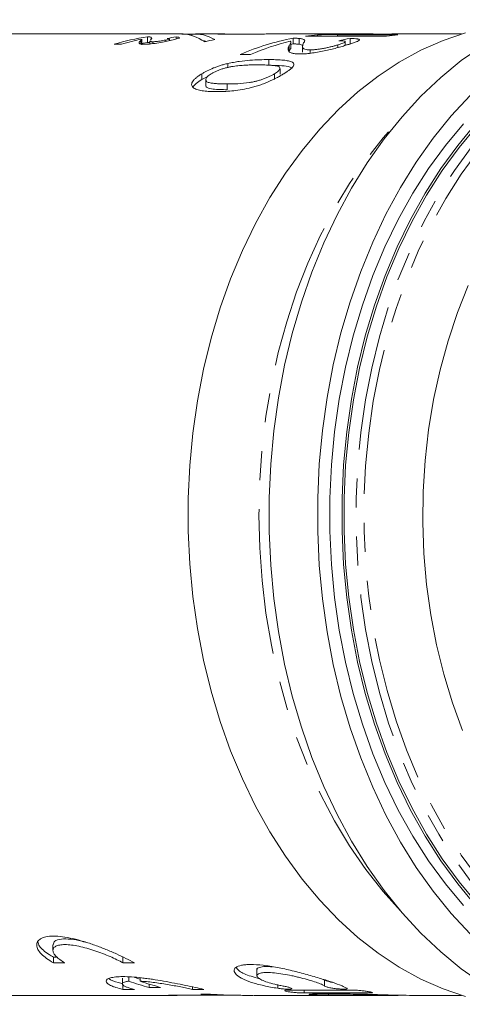
# Model space of a CAD drawing. Units: millimetres. Extents: x 165 to 239, y 88 to 258.
# Drawn here: x 192 to 211, y 90 to 133 of the extents above; entities that cross this region are included whole.
import ezdxf

# ---------------------------------------------------------------- set-up
doc = ezdxf.new("R2010")
doc.units = ezdxf.units.MM
doc.linetypes.add('PHANTOM', pattern=[12.7, 6.35, -1.27, 1.27, -1.27, 1.27, -1.27])

msp = doc.modelspace()

# ---------------------------------------------------------------- linework, layer by layer
at = {"color": 7, "linetype": 'Continuous', "lineweight": 15}
for p, q in [((198.992, 131.94), (186.835, 131.94)), ((197.193, 131.466), (197.193, 131.716)), ((197.434, 131.567), (197.434, 131.817)), ((197.54, 131.634), (197.54, 131.504)), ((197.543, 131.624), (197.547, 131.634)), ((197.595, 131.714), (197.595, 131.799)), ((198.234, 131.617), (198.234, 131.676)), ((198.395, 131.652), (198.395, 131.726)), ((198.694, 131.723), (198.694, 131.81)), ((199.382, 131.871), (199.382, 131.933)), ((200.806, 131.94), (199.53, 131.94)), ((200.516, 131.936), (202.329, 131.936)), ((202.25, 131.939), (200.924, 131.939)), ((200.924, 131.936), (200.924, 131.939)), ((202.25, 131.936), (202.25, 131.939)), ((207.173, 131.94), (202.618, 131.94)), ((203.8, 131.504), (203.8, 131.754)), ((204.067, 131.495), (204.067, 131.745)), ((204.344, 131.843), (207.88, 131.843)), ((204.871, 131.843), (204.871, 131.901)), ((208.378, 131.899), (205.74, 131.899)), ((205.74, 131.843), (205.74, 131.899)), ((206.293, 131.495), (206.293, 131.745)), ((211.153, 131.94), (208.115, 131.94)), ((195.983, 131.491), (196.3, 131.491)), ((197.072, 131.548), (197.075, 131.531)), ((197.543, 131.504), (197.543, 131.624)), ((197.667, 131.518), (197.667, 131.604)), ((203.624, 131.179), (203.624, 131.429)), ((203.703, 131.337), (203.703, 131.587)), ((203.703, 131.485), (203.8, 131.504)), ((204.067, 131.495), (204.244, 131.444)), ((204.208, 131.398), (204.208, 131.147)), ((204.543, 131.099), (204.543, 131.247)), ((205.759, 131.347), (205.759, 131.465)), ((206.077, 131.439), (206.077, 131.604)), ((201.489, 131.048), (201.942, 131.048)), ((202.734, 130.572), (202.734, 130.822)), ((200.942, 130.475), (200.942, 130.65)), ((203.228, 130.191), (203.228, 130.436)), ((199.812, 129.952), (199.812, 130.202)), ((199.812, 129.952), (200.072, 130.084)), ((199.987, 129.947), (199.987, 129.693)), ((202.989, 129.955), (202.989, 130.205)), ((193.307, 92.149), (193.307, 91.904)), ((193.33, 91.614), (193.493, 91.614)), ((193.33, 91.614), (193.33, 91.364)), ((193.831, 91.364), (193.33, 91.364)), ((196.365, 91.614), (196.365, 91.364)), ((196.866, 91.364), (196.365, 91.364)), ((202.221, 91.063), (202.221, 90.801)), ((196.341, 90.692), (196.341, 90.443)), ((196.365, 90.437), (196.365, 90.202)), ((196.627, 90.752), (196.627, 90.559)), ((197.121, 90.707), (197.121, 90.561)), ((197.512, 90.432), (197.512, 90.288)), ((205.124, 90.635), (205.178, 90.603)), ((186.835, 89.94), (198.542, 89.94)), ((196.866, 90.202), (196.365, 90.202)), ((198.013, 90.288), (197.512, 90.288)), ((201.11, 89.942), (198.355, 89.942)), ((199.4, 90.311), (199.4, 90.202)), ((199.901, 90.202), (199.4, 90.202)), ((200.191, 89.988), (199.773, 89.988)), ((201.11, 89.943), (201.51, 89.943)), ((202.077, 89.94), (208.131, 89.94)), ((203.58, 90.17), (206.409, 90.17)), ((207.116, 90.045), (204.287, 90.045)), ((204.641, 90.001), (206.286, 90.001)), ((206.993, 89.949), (205.348, 89.949)), ((208.888, 89.94), (211.153, 89.94))]:
    msp.add_line(p, q, dxfattribs=at)
at = {"color": 8, "linetype": 'PHANTOM', "lineweight": 0}
for p, q in [((197.143, 131.508), (197.143, 131.654)), ((200.922, 129.506), (200.922, 129.756)), ((203.132, 90.398), (203.132, 90.251)), ((205.178, 90.603), (205.178, 90.348)), ((204.287, 90.17), (204.287, 90.045)), ((205.348, 90.001), (205.348, 89.949)), ((207.116, 90.101), (207.116, 90.045))]:
    msp.add_line(p, q, dxfattribs=at)
at = {"color": 8, "linetype": 'PHANTOM', "lineweight": 0, "flags": 128}
for points in [[(215.556, 91.225), (214.944, 91.639), (214.048, 92.334), (213.186, 93.111), (212.364, 93.969), (211.583, 94.902), (210.849, 95.906), (210.163, 96.978), (209.53, 98.112), (208.952, 99.304), (208.431, 100.547), (207.97, 101.837), (207.571, 103.168), (207.236, 104.533), (206.966, 105.927), (206.762, 107.343), (206.626, 108.775), (206.558, 110.217), (206.558, 111.663), (206.626, 113.105), (206.762, 114.537), (206.966, 115.953), (207.236, 117.347), (207.571, 118.712), (207.97, 120.043), (208.431, 121.333), (208.952, 122.576), (209.53, 123.768), (210.163, 124.902), (210.849, 125.974), (211.583, 126.978), (212.364, 127.911), (213.186, 128.769), (214.048, 129.546), (214.944, 130.241), (215.871, 130.849), (216.825, 131.368), (217.801, 131.797), (218.795, 132.132), (219.802, 132.372), (220.819, 132.517), (221.84, 132.565)], [(234.524, 122.969), (234.194, 123.628), (233.567, 124.75), (232.889, 125.81), (232.163, 126.804), (231.391, 127.727), (230.577, 128.575), (229.725, 129.344), (228.839, 130.031), (227.922, 130.633), (226.978, 131.147), (226.013, 131.57), (225.03, 131.901), (224.033, 132.139), (223.027, 132.282), (222.017, 132.33), (221.007, 132.282), (220.001, 132.139), (219.004, 131.901), (218.021, 131.57), (217.056, 131.147), (216.112, 130.633), (215.195, 130.031), (214.309, 129.344), (213.457, 128.575), (212.643, 127.727), (211.871, 126.804), (211.145, 125.81), (210.467, 124.75), (209.84, 123.628), (209.268, 122.45), (208.753, 121.22), (208.297, 119.944), (207.902, 118.628), (207.571, 117.277), (207.304, 115.899), (207.103, 114.498), (206.968, 113.081), (206.9, 111.655), (206.9, 110.225), (206.968, 108.799), (207.103, 107.382), (207.304, 105.981), (207.571, 104.603), (207.902, 103.252), (208.297, 101.936), (208.753, 100.66), (209.268, 99.43), (209.84, 98.252), (210.467, 97.13), (211.145, 96.07), (211.871, 95.076), (212.643, 94.153), (213.457, 93.305), (214.309, 92.536), (215.195, 91.849), (216.112, 91.247), (217.056, 90.733), (218.021, 90.31), (219.004, 89.979), (220.001, 89.741), (221.007, 89.598), (222.017, 89.55), (222.017, 89.55)], [(208.487, 93.635), (207.733, 94.474), (206.974, 95.439), (206.263, 96.472), (205.602, 97.571), (204.995, 98.731), (204.444, 99.945), (203.952, 101.208), (203.521, 102.516), (203.153, 103.861), (202.85, 105.238), (202.613, 106.641), (202.442, 108.063), (202.34, 109.498), (202.306, 110.94), (202.34, 112.382), (202.442, 113.817), (202.613, 115.239), (202.85, 116.642), (203.153, 118.019), (203.521, 119.364), (203.952, 120.672), (204.444, 121.935), (204.995, 123.149), (205.602, 124.309), (206.263, 125.408), (206.974, 126.441), (207.733, 127.406), (208.487, 128.245)]]:
    msp.add_lwpolyline(points, dxfattribs=at)
at = {"color": 7, "linetype": 'Continuous', "lineweight": 15, "flags": 128}
for points in [[(211.335, 89.885), (210.35, 90.222), (209.383, 90.651), (208.438, 91.17), (207.52, 91.777), (206.632, 92.469), (205.779, 93.243), (204.964, 94.096), (204.192, 95.024), (203.465, 96.022), (202.786, 97.087), (202.159, 98.213), (201.587, 99.396), (201.071, 100.63), (200.615, 101.91), (200.221, 103.231), (199.889, 104.585), (199.622, 105.968), (199.42, 107.372), (199.285, 108.793), (199.218, 110.223), (199.218, 111.657), (199.285, 113.087), (199.42, 114.508), (199.622, 115.912), (199.889, 117.295), (200.221, 118.649), (200.615, 119.97), (201.071, 121.25), (201.587, 122.484), (202.159, 123.667), (202.786, 124.793), (203.465, 125.858), (204.192, 126.856), (204.964, 127.784), (205.779, 128.637), (206.632, 129.411), (207.52, 130.103), (208.438, 130.71), (209.383, 131.229), (210.35, 131.658), (211.335, 131.995)], [(197.193, 131.527), (197.251, 131.537), (197.434, 131.567)], [(212.082, 90.45), (211.148, 91.102), (210.247, 91.838), (209.382, 92.656), (208.557, 93.553), (207.775, 94.524), (207.039, 95.565), (206.353, 96.671), (205.72, 97.839), (205.142, 99.063), (204.622, 100.338), (204.162, 101.658), (203.764, 103.018), (203.43, 104.411), (203.16, 105.833), (202.957, 107.276), (202.822, 108.736), (202.754, 110.204), (202.754, 111.676), (202.822, 113.144), (202.957, 114.604), (203.16, 116.047), (203.43, 117.469), (203.764, 118.862), (204.162, 120.222), (204.622, 121.542), (205.142, 122.817), (205.72, 124.041), (206.353, 125.209), (207.039, 126.315), (207.775, 127.356), (208.557, 128.327), (209.382, 129.224), (210.247, 130.042), (211.148, 130.778), (212.082, 131.43)], [(211.536, 129.256), (210.707, 128.36), (209.921, 127.389), (209.182, 126.347), (208.493, 125.24), (207.856, 124.07), (207.276, 122.844), (206.753, 121.567), (206.291, 120.245), (205.89, 118.882), (205.554, 117.485), (205.284, 116.06), (205.08, 114.613), (204.943, 113.15), (204.875, 111.678), (204.875, 110.202), (204.943, 108.73), (205.08, 107.267), (205.284, 105.82), (205.554, 104.395), (205.89, 102.998), (206.291, 101.635), (206.753, 100.313), (207.276, 99.036), (207.856, 97.81), (208.493, 96.64), (209.182, 95.533), (209.921, 94.491), (210.707, 93.52), (211.536, 92.624)], [(211.245, 93.871), (210.46, 94.809), (209.721, 95.82), (209.032, 96.898), (208.395, 98.038), (207.813, 99.237), (207.289, 100.487), (206.826, 101.785), (206.424, 103.123), (206.087, 104.496), (205.816, 105.898), (205.611, 107.322), (205.474, 108.763), (205.405, 110.213), (205.405, 111.667), (205.474, 113.117), (205.611, 114.558), (205.816, 115.982), (206.087, 117.384), (206.424, 118.757), (206.826, 120.095), (207.289, 121.393), (207.813, 122.643), (208.395, 123.842), (209.032, 124.982), (209.721, 126.06), (210.46, 127.071), (211.245, 128.009)], [(211.775, 93.871), (210.99, 94.809), (210.251, 95.82), (209.562, 96.898), (208.925, 98.038), (208.343, 99.237), (207.819, 100.487), (207.356, 101.785), (206.955, 103.123), (206.618, 104.496), (206.346, 105.898), (206.141, 107.322), (206.004, 108.763), (205.936, 110.213), (205.936, 111.667), (206.004, 113.117), (206.141, 114.558), (206.346, 115.982), (206.618, 117.384), (206.955, 118.757), (207.356, 120.095), (207.819, 121.393), (208.343, 122.643), (208.925, 123.842), (209.562, 124.982), (210.251, 126.06), (210.99, 127.071), (211.775, 128.009)], [(211.83, 127.911), (211.049, 126.978), (210.315, 125.974), (209.629, 124.902), (208.996, 123.768), (208.418, 122.576), (207.897, 121.333), (207.436, 120.043), (207.037, 118.712), (206.702, 117.347), (206.432, 115.953), (206.228, 114.537), (206.092, 113.105), (206.024, 111.663), (206.024, 110.217), (206.092, 108.775), (206.228, 107.343), (206.432, 105.927), (206.702, 104.533), (207.037, 103.168), (207.436, 101.837), (207.897, 100.547), (208.418, 99.304), (208.996, 98.112), (209.629, 96.978), (210.315, 95.906), (211.049, 94.902), (211.83, 93.969)], [(211.45, 120.955), (210.979, 119.77), (210.569, 118.541), (210.221, 117.275), (209.937, 115.977), (209.718, 114.654), (209.566, 113.312), (209.482, 111.959), (209.465, 110.6), (209.516, 109.243), (209.634, 107.895), (209.819, 106.562), (210.071, 105.251), (210.387, 103.967), (210.766, 102.719), (211.207, 101.512)]]:
    msp.add_lwpolyline(points, dxfattribs=at)
at = {"color": 7, "linetype": 'Continuous', "lineweight": 15}
for centre, radius, start, end in [((199.094, 121.047), 10.898, 98.7643, 106.5868), ((199.435, 120.955), 10.993, 101.77, 106.5686), ((198.992, 121.437), 10.503, 87.8744, 90.2588), ((202.686, 121.01), 10.936, 102.1815, 104.5387), ((200.806, 121.439), 10.501, 89.3547, 91.5807), ((205.907, 120.726), 11.227, 100.8155, 113.1754), ((206.404, 120.603), 11.358, 103.922, 113.1338), ((202.619, 121.438), 10.502, 89.9228, 91.5807), ((205.778, 121.342), 10.598, 94.9109, 97.7775), ((209.314, 121.34), 10.6, 95.065, 97.7773), ((200.345, 101.138), 11.213, 250.6352, 255.3638), ((200.354, 101.412), 11.239, 252.0593, 253.2821), ((200.846, 101.14), 11.215, 250.5982, 255.3636), ((198.542, 100.441), 10.501, 268.983, 271.017)]:
    msp.add_arc(centre, radius, start, end, dxfattribs=at)
for centre, major_axis, ratio, start_param, end_param in [((200.507, 110.94), (0, 21), 0.777541, 0.111312, 0.135921), ((198.927, 110.94), (0, 21), 0.267688, 6.101857, 6.27999), ((199.53, 110.94), (0, 21), 0.26795, 6.131747, 6.309421), ((199.53, 110.69), (0, 21), 0.26795, 6.197732, 6.22661), ((207.173, 110.94), (37.974, 0), 0.553016, 1.5584, 1.631454), ((208.115, 110.94), (37.974, 0), 0.553016, 1.570796, 1.633365), ((208.511, 110.94), (0, 21), 0.777817, 0.136209, 0.16709), ((208.511, 110.69), (0, 21), 0.777817, 0.136209, 0.149583)]:
    msp.add_ellipse(centre, major_axis=major_axis, ratio=ratio, start_param=start_param, end_param=end_param, dxfattribs=at)
msp.add_open_spline([(197.143, 131.654), (197.111, 131.625), (197.081, 131.593), (197.07, 131.561)], degree=3, dxfattribs=at)
for points, knots in [([(197.193, 131.716), (197.192, 131.712), (197.191, 131.707), (197.185, 131.697), (197.181, 131.692), (197.167, 131.677), (197.155, 131.666), (197.143, 131.654)], [0, 0, 0, 0, 0.25, 0.25, 0.5, 0.5, 1, 1, 1, 1]), ([(197.314, 131.491), (197.335, 131.491), (197.355, 131.491), (197.4, 131.493), (197.423, 131.494), (197.496, 131.499), (197.549, 131.503), (197.712, 131.522), (197.827, 131.539), (198.042, 131.576), (198.141, 131.596), (198.276, 131.625), (198.32, 131.634), (198.403, 131.653), (198.443, 131.662), (198.483, 131.671)], [0, 0, 0, 0, 0.0625, 0.0625, 0.125, 0.125, 0.25, 0.25, 0.5, 0.5, 0.75, 0.75, 0.875, 0.875, 1, 1, 1, 1]), ([(197.595, 131.799), (197.582, 131.804), (197.566, 131.808), (197.527, 131.813), (197.511, 131.814), (197.475, 131.816), (197.455, 131.817), (197.434, 131.817)], [0, 0, 0, 0, 0.5, 0.5, 0.75, 0.75, 1, 1, 1, 1]), ([(197.563, 131.675), (197.594, 131.701), (197.634, 131.735), (197.618, 131.757), (197.614, 131.763)], [0, 0, 0, 0, 0.75874, 1, 1, 1, 1]), ([(198.234, 131.676), (198.195, 131.668), (198.155, 131.659), (198.064, 131.642), (198.012, 131.633), (197.905, 131.619), (197.85, 131.613), (197.776, 131.607), (197.751, 131.606), (197.707, 131.604), (197.687, 131.604), (197.667, 131.604)], [0, 0, 0, 0, 0.25, 0.25, 0.5, 0.5, 0.75, 0.75, 0.875, 0.875, 1, 1, 1, 1]), ([(198.295, 131.746), (198.321, 131.744), (198.346, 131.742), (198.375, 131.736), (198.383, 131.735), (198.393, 131.73), (198.396, 131.728), (198.391, 131.718), (198.369, 131.711), (198.31, 131.694), (198.272, 131.685), (198.234, 131.676)], [0, 0, 0, 0, 0.25, 0.25, 0.375, 0.375, 0.5, 0.5, 0.75, 0.75, 1, 1, 1, 1]), ([(198.483, 131.671), (198.585, 131.695), (198.745, 131.733), (198.852, 131.767), (198.842, 131.777), (198.839, 131.779)], [0, 0, 0, 0, 0.569414, 0.887805, 1, 1, 1, 1]), ([(198.832, 131.794), (198.819, 131.798), (198.8, 131.801), (198.753, 131.806), (198.724, 131.808), (198.694, 131.81)], [0, 0, 0, 0, 0.5, 0.5, 1, 1, 1, 1]), ([(203.671, 131.627), (203.68, 131.621), (203.688, 131.615), (203.7, 131.602), (203.702, 131.595), (203.703, 131.573), (203.694, 131.556), (203.677, 131.522), (203.666, 131.504), (203.647, 131.468), (203.636, 131.449), (203.624, 131.429)], [0, 0, 0, 0, 0.125, 0.125, 0.25, 0.25, 0.5, 0.5, 0.75, 0.75, 1, 1, 1, 1]), ([(204.067, 131.745), (204.05, 131.747), (204.033, 131.748), (203.994, 131.751), (203.972, 131.752), (203.927, 131.753), (203.904, 131.754), (203.854, 131.754), (203.827, 131.754), (203.8, 131.754)], [0, 0, 0, 0, 0.25, 0.25, 0.5, 0.5, 0.75, 0.75, 1, 1, 1, 1]), ([(204.26, 131.554), (204.269, 131.566), (204.278, 131.577), (204.291, 131.599), (204.296, 131.61), (204.307, 131.64), (204.309, 131.659), (204.289, 131.691), (204.266, 131.705), (204.208, 131.723), (204.186, 131.728), (204.133, 131.738), (204.1, 131.741), (204.067, 131.745)], [0, 0, 0, 0, 0.125, 0.125, 0.25, 0.25, 0.5, 0.5, 0.75, 0.75, 0.875, 0.875, 1, 1, 1, 1]), ([(205.795, 131.648), (205.837, 131.647), (205.879, 131.647), (205.951, 131.643), (205.982, 131.641), (206.033, 131.633), (206.053, 131.628), (206.076, 131.616), (206.079, 131.609), (206.073, 131.592), (206.062, 131.583), (206.03, 131.563), (206.007, 131.552), (205.951, 131.529), (205.917, 131.516), (205.843, 131.491), (205.801, 131.478), (205.759, 131.465)], [0, 0, 0, 0, 0.125, 0.125, 0.25, 0.25, 0.375, 0.375, 0.5, 0.5, 0.625, 0.625, 0.75, 0.75, 0.875, 0.875, 1, 1, 1, 1]), ([(206.157, 131.462), (206.225, 131.484), (206.292, 131.504), (206.412, 131.543), (206.468, 131.562), (206.564, 131.598), (206.604, 131.615), (206.665, 131.645), (206.685, 131.659), (206.702, 131.684), (206.699, 131.694), (206.677, 131.708), (206.666, 131.712), (206.639, 131.719), (206.624, 131.723), (206.569, 131.731), (206.524, 131.736), (206.418, 131.742), (206.356, 131.744), (206.293, 131.745)], [0, 0, 0, 0, 0.125, 0.125, 0.25, 0.25, 0.375, 0.375, 0.5, 0.5, 0.625, 0.625, 0.6875, 0.6875, 0.75, 0.75, 0.875, 0.875, 1, 1, 1, 1]), ([(197.075, 131.531), (197.083, 131.525), (197.091, 131.52), (197.115, 131.51), (197.131, 131.505), (197.17, 131.498), (197.192, 131.495), (197.248, 131.492), (197.281, 131.491), (197.314, 131.491)], [0, 0, 0, 0, 0.25, 0.25, 0.5, 0.5, 0.75, 0.75, 1, 1, 1, 1]), ([(197.434, 131.567), (197.455, 131.567), (197.497, 131.565), (197.526, 131.562), (197.54, 131.561)], [0, 0, 0, 0, 0.500174, 1, 1, 1, 1]), ([(197.667, 131.604), (197.649, 131.604), (197.631, 131.604), (197.601, 131.606), (197.59, 131.608), (197.57, 131.611), (197.562, 131.614), (197.55, 131.619), (197.547, 131.622), (197.543, 131.624)], [0, 0, 0, 0, 0.25, 0.25, 0.5, 0.5, 0.75, 0.75, 1, 1, 1, 1]), ([(203.624, 131.429), (203.616, 131.411), (203.607, 131.392), (203.593, 131.354), (203.588, 131.335), (203.58, 131.296), (203.58, 131.277), (203.581, 131.238), (203.586, 131.219), (203.609, 131.182), (203.625, 131.165), (203.67, 131.132), (203.701, 131.117), (203.781, 131.093), (203.831, 131.084), (203.918, 131.073), (203.949, 131.071), (204.019, 131.068), (204.056, 131.067), (204.094, 131.067)], [0, 0, 0, 0, 0.125, 0.125, 0.25, 0.25, 0.375, 0.375, 0.5, 0.5, 0.625, 0.625, 0.75, 0.75, 0.875, 0.875, 0.9375, 0.9375, 1, 1, 1, 1]), ([(203.624, 131.179), (203.648, 131.217), (203.683, 131.274), (203.698, 131.321), (203.702, 131.337)], [0, 0, 0, 0, 0.666869, 1, 1, 1, 1]), ([(203.8, 131.504), (203.827, 131.504), (203.854, 131.504), (203.904, 131.504), (203.928, 131.503), (203.973, 131.502), (203.994, 131.501), (204.033, 131.498), (204.05, 131.497), (204.067, 131.495)], [0, 0, 0, 0, 0.25, 0.25, 0.5, 0.5, 0.75, 0.75, 1, 1, 1, 1]), ([(204.094, 131.067), (204.129, 131.067), (204.165, 131.067), (204.24, 131.07), (204.28, 131.072), (204.402, 131.081), (204.491, 131.09), (204.673, 131.114), (204.767, 131.128), (204.96, 131.161), (205.057, 131.18), (205.249, 131.22), (205.345, 131.241), (205.528, 131.285), (205.616, 131.308), (205.785, 131.353), (205.865, 131.376), (206.018, 131.42), (206.088, 131.441), (206.157, 131.462)], [0, 0, 0, 0, 0.0625, 0.0625, 0.125, 0.125, 0.25, 0.25, 0.375, 0.375, 0.5, 0.5, 0.625, 0.625, 0.75, 0.75, 0.875, 0.875, 1, 1, 1, 1]), ([(204.543, 131.247), (204.509, 131.247), (204.478, 131.248), (204.423, 131.252), (204.398, 131.255), (204.332, 131.266), (204.299, 131.276), (204.227, 131.312), (204.214, 131.344), (204.206, 131.405), (204.21, 131.436), (204.23, 131.497), (204.244, 131.526), (204.26, 131.554)], [0, 0, 0, 0, 0.0625, 0.0625, 0.125, 0.125, 0.25, 0.25, 0.5, 0.5, 0.75, 0.75, 1, 1, 1, 1]), ([(205.759, 131.465), (205.719, 131.453), (205.677, 131.441), (205.588, 131.416), (205.542, 131.403), (205.443, 131.378), (205.39, 131.366), (205.282, 131.342), (205.227, 131.33), (205.113, 131.309), (205.056, 131.298), (204.943, 131.28), (204.886, 131.272), (204.805, 131.263), (204.778, 131.26), (204.727, 131.255), (204.702, 131.253), (204.654, 131.25), (204.63, 131.249), (204.585, 131.247), (204.564, 131.247), (204.543, 131.247)], [0, 0, 0, 0, 0.125, 0.125, 0.25, 0.25, 0.375, 0.375, 0.5, 0.5, 0.625, 0.625, 0.75, 0.75, 0.8125, 0.8125, 0.875, 0.875, 0.9375, 0.9375, 1, 1, 1, 1]), ([(202.734, 130.822), (202.605, 130.821), (202.476, 130.82), (202.203, 130.81), (202.061, 130.802), (201.764, 130.779), (201.61, 130.763), (201.368, 130.729), (201.286, 130.716), (201.116, 130.686), (201.029, 130.668), (200.942, 130.65)], [0, 0, 0, 0, 0.25, 0.25, 0.5, 0.5, 0.75, 0.75, 0.875, 0.875, 1, 1, 1, 1]), ([(203.392, 130.202), (203.439, 130.232), (203.486, 130.26), (203.57, 130.317), (203.608, 130.344), (203.679, 130.398), (203.712, 130.425), (203.766, 130.475), (203.786, 130.499), (203.835, 130.568), (203.846, 130.609), (203.823, 130.658), (203.812, 130.673), (203.779, 130.701), (203.758, 130.713), (203.709, 130.734), (203.681, 130.744), (203.618, 130.76), (203.584, 130.768), (203.474, 130.787), (203.393, 130.796), (203.219, 130.81), (203.128, 130.815), (202.936, 130.82), (202.835, 130.821), (202.734, 130.822)], [0, 0, 0, 0, 0.0625, 0.0625, 0.125, 0.125, 0.1875, 0.1875, 0.25, 0.25, 0.375, 0.375, 0.4375, 0.4375, 0.5, 0.5, 0.5625, 0.5625, 0.625, 0.625, 0.75, 0.75, 0.875, 0.875, 1, 1, 1, 1]), ([(200.942, 130.65), (200.888, 130.636), (200.833, 130.623), (200.726, 130.594), (200.674, 130.578), (200.57, 130.546), (200.518, 130.529), (200.416, 130.493), (200.366, 130.474), (200.222, 130.416), (200.132, 130.376), (200.005, 130.312), (199.964, 130.291), (199.886, 130.247), (199.849, 130.225), (199.812, 130.202)], [0, 0, 0, 0, 0.125, 0.125, 0.25, 0.25, 0.375, 0.375, 0.5, 0.5, 0.75, 0.75, 0.875, 0.875, 1, 1, 1, 1]), ([(200.219, 130.202), (200.254, 130.223), (200.29, 130.244), (200.367, 130.283), (200.408, 130.303), (200.496, 130.34), (200.543, 130.359), (200.639, 130.393), (200.687, 130.408), (200.786, 130.438), (200.837, 130.452), (200.937, 130.478), (200.987, 130.49), (201.086, 130.511), (201.135, 130.519), (201.229, 130.534), (201.275, 130.54), (201.411, 130.556), (201.497, 130.564), (201.665, 130.576), (201.746, 130.58), (201.904, 130.587), (201.982, 130.589), (202.134, 130.591), (202.208, 130.592), (202.282, 130.592)], [0, 0, 0, 0, 0.0625, 0.0625, 0.125, 0.125, 0.1875, 0.1875, 0.25, 0.25, 0.3125, 0.3125, 0.375, 0.375, 0.4375, 0.4375, 0.5, 0.5, 0.625, 0.625, 0.75, 0.75, 0.875, 0.875, 1, 1, 1, 1]), ([(202.282, 130.592), (202.379, 130.591), (202.476, 130.591), (202.662, 130.585), (202.751, 130.581), (202.92, 130.567), (202.998, 130.558), (203.098, 130.536), (203.13, 130.528), (203.183, 130.508), (203.201, 130.494), (203.217, 130.48)], [0, 0, 0, 0, 0.25, 0.25, 0.5, 0.5, 0.75, 0.75, 0.875, 0.875, 1, 1, 1, 1]), ([(202.865, 130.569), (202.977, 130.567), (203.245, 130.563), (203.566, 130.536), (203.693, 130.481), (203.742, 130.46)], [0, 0, 0, 0, 0.306684, 0.733214, 1, 1, 1, 1]), ([(203.209, 130.436), (203.211, 130.415), (203.214, 130.369), (203.111, 130.283), (203.021, 130.225), (202.989, 130.205)], [0, 0, 0, 0, 0.346132, 0.773981, 1, 1, 1, 1]), ([(199.812, 130.202), (199.764, 130.173), (199.718, 130.143), (199.634, 130.084), (199.595, 130.054), (199.524, 129.994), (199.493, 129.963), (199.439, 129.904), (199.417, 129.875), (199.369, 129.791), (199.358, 129.737), (199.384, 129.647), (199.416, 129.608), (199.513, 129.545), (199.575, 129.52), (199.721, 129.479), (199.804, 129.465), (199.976, 129.442), (200.07, 129.435), (200.263, 129.426), (200.365, 129.425), (200.467, 129.424)], [0, 0, 0, 0, 0.0625, 0.0625, 0.125, 0.125, 0.1875, 0.1875, 0.25, 0.25, 0.375, 0.375, 0.5, 0.5, 0.625, 0.625, 0.75, 0.75, 0.875, 0.875, 1, 1, 1, 1]), ([(199.422, 129.617), (199.464, 129.672), (199.549, 129.783), (199.723, 129.895), (199.812, 129.952)], [0, 0, 0, 0, 0.49383, 1, 1, 1, 1]), ([(200.922, 129.756), (200.849, 129.756), (200.775, 129.756), (200.633, 129.76), (200.563, 129.763), (200.429, 129.771), (200.363, 129.777), (200.241, 129.793), (200.183, 129.803), (200.082, 129.83), (200.039, 129.848), (199.99, 129.898), (199.983, 129.929), (199.992, 129.981), (199.999, 130), (200.022, 130.038), (200.037, 130.057), (200.075, 130.097), (200.099, 130.118), (200.154, 130.16), (200.187, 130.181), (200.219, 130.202)], [0, 0, 0, 0, 0.125, 0.125, 0.25, 0.25, 0.375, 0.375, 0.5, 0.5, 0.625, 0.625, 0.75, 0.75, 0.8125, 0.8125, 0.875, 0.875, 0.9375, 0.9375, 1, 1, 1, 1]), ([(200.467, 129.424), (200.572, 129.425), (200.676, 129.426), (200.893, 129.435), (201.003, 129.441), (201.234, 129.463), (201.355, 129.479), (201.608, 129.521), (201.741, 129.547), (201.943, 129.594), (202.012, 129.61), (202.15, 129.647), (202.221, 129.668), (202.361, 129.713), (202.431, 129.737), (202.568, 129.789), (202.637, 129.817), (202.835, 129.903), (202.958, 129.962), (203.133, 130.053), (203.189, 130.083), (203.294, 130.143), (203.343, 130.173), (203.392, 130.202)], [0, 0, 0, 0, 0.125, 0.125, 0.25, 0.25, 0.375, 0.375, 0.5, 0.5, 0.5625, 0.5625, 0.625, 0.625, 0.6875, 0.6875, 0.75, 0.75, 0.875, 0.875, 0.9375, 0.9375, 1, 1, 1, 1]), ([(202.989, 130.205), (202.954, 130.185), (202.919, 130.164), (202.842, 130.122), (202.801, 130.102), (202.714, 130.061), (202.668, 130.041), (202.573, 130.002), (202.525, 129.984), (202.427, 129.949), (202.376, 129.933), (202.276, 129.902), (202.226, 129.888), (202.128, 129.863), (202.078, 129.852), (201.983, 129.833), (201.937, 129.825), (201.71, 129.79), (201.542, 129.776), (201.303, 129.763), (201.224, 129.76), (201.071, 129.756), (200.997, 129.756), (200.922, 129.756)], [0, 0, 0, 0, 0.0625, 0.0625, 0.125, 0.125, 0.1875, 0.1875, 0.25, 0.25, 0.3125, 0.3125, 0.375, 0.375, 0.4375, 0.4375, 0.5, 0.5, 0.75, 0.75, 0.875, 0.875, 1, 1, 1, 1]), ([(199.992, 129.693), (199.99, 129.689), (199.973, 129.647), (200.056, 129.578), (200.367, 129.513), (200.704, 129.509), (200.922, 129.506)], [0, 0, 0, 0, 0.017321, 0.19864, 0.481389, 1, 1, 1, 1]), ([(193.33, 91.364), (193.216, 91.427), (193.115, 91.49), (192.938, 91.62), (192.862, 91.686), (192.737, 91.817), (192.689, 91.882), (192.638, 91.976), (192.625, 92.007), (192.606, 92.069), (192.6, 92.099), (192.595, 92.186), (192.608, 92.239), (192.65, 92.312), (192.669, 92.335), (192.714, 92.378), (192.741, 92.398), (192.833, 92.452), (192.909, 92.48), (193.095, 92.519), (193.205, 92.529), (193.446, 92.529), (193.58, 92.52), (193.867, 92.482), (194.018, 92.454), (194.331, 92.383), (194.493, 92.339), (194.817, 92.242), (194.981, 92.188), (195.307, 92.071), (195.466, 92.01), (195.778, 91.884), (195.932, 91.818), (196.224, 91.687), (196.363, 91.622), (196.627, 91.492), (196.752, 91.427), (196.866, 91.364)], [0, 0, 0, 0, 0.0625, 0.0625, 0.125, 0.125, 0.1875, 0.1875, 0.21875, 0.21875, 0.25, 0.25, 0.3125, 0.3125, 0.34375, 0.34375, 0.375, 0.375, 0.4375, 0.4375, 0.5, 0.5, 0.5625, 0.5625, 0.625, 0.625, 0.6875, 0.6875, 0.75, 0.75, 0.8125, 0.8125, 0.875, 0.875, 0.9375, 0.9375, 1, 1, 1, 1]), ([(192.645, 92.285), (192.663, 92.221), (192.712, 92.044), (193.002, 91.805), (193.266, 91.652), (193.33, 91.614)], [0, 0, 0, 0, 0.30196, 0.829028, 1, 1, 1, 1]), ([(196.365, 91.364), (196.284, 91.409), (196.196, 91.454), (196.008, 91.545), (195.908, 91.591), (195.698, 91.682), (195.589, 91.726), (195.366, 91.812), (195.25, 91.854), (195.017, 91.932), (194.901, 91.967), (194.67, 92.032), (194.553, 92.061), (194.329, 92.108), (194.222, 92.126), (194.018, 92.151), (193.921, 92.158), (193.748, 92.158), (193.67, 92.152), (193.534, 92.127), (193.479, 92.109), (193.389, 92.062), (193.356, 92.034), (193.314, 91.969), (193.305, 91.933), (193.309, 91.855), (193.322, 91.813), (193.37, 91.727), (193.406, 91.682), (193.495, 91.591), (193.549, 91.546), (193.676, 91.455), (193.75, 91.409), (193.831, 91.364)], [0, 0, 0, 0, 0.0625, 0.0625, 0.125, 0.125, 0.1875, 0.1875, 0.25, 0.25, 0.3125, 0.3125, 0.375, 0.375, 0.4375, 0.4375, 0.5, 0.5, 0.5625, 0.5625, 0.625, 0.625, 0.6875, 0.6875, 0.75, 0.75, 0.8125, 0.8125, 0.875, 0.875, 0.9375, 0.9375, 1, 1, 1, 1]), ([(193.322, 92.149), (193.332, 92.207), (193.352, 92.329), (193.641, 92.415), (194.064, 92.405), (194.446, 92.343), (194.672, 92.277), (194.725, 92.261)], [0, 0, 0, 0, 0.232851, 0.485487, 0.713075, 0.931757, 1, 1, 1, 1]), ([(203.132, 90.251), (202.913, 90.284), (202.707, 90.322), (202.417, 90.387), (202.323, 90.41), (202.145, 90.459), (202.062, 90.484), (201.826, 90.561), (201.688, 90.618), (201.521, 90.704), (201.471, 90.733), (201.384, 90.791), (201.347, 90.82), (201.257, 90.908), (201.225, 90.964), (201.219, 91.043), (201.224, 91.068), (201.25, 91.115), (201.269, 91.137), (201.35, 91.198), (201.434, 91.231), (201.599, 91.264), (201.66, 91.273), (201.796, 91.284), (201.871, 91.287), (202.11, 91.287), (202.289, 91.276), (202.682, 91.231), (202.889, 91.199), (203.212, 91.138), (203.322, 91.116), (203.541, 91.069), (203.65, 91.044), (203.869, 90.991), (203.98, 90.964), (204.196, 90.907), (204.303, 90.879), (204.511, 90.821), (204.613, 90.792), (204.814, 90.733), (204.912, 90.704), (205.192, 90.618), (205.363, 90.563), (205.67, 90.458), (205.801, 90.41), (205.961, 90.345), (206.009, 90.324), (206.09, 90.285), (206.124, 90.267), (206.15, 90.251)], [0, 0, 0, 0, 0.0625, 0.0625, 0.09375, 0.09375, 0.125, 0.125, 0.1875, 0.1875, 0.21875, 0.21875, 0.25, 0.25, 0.3125, 0.3125, 0.34375, 0.34375, 0.375, 0.375, 0.4375, 0.4375, 0.46875, 0.46875, 0.5, 0.5, 0.5625, 0.5625, 0.625, 0.625, 0.65625, 0.65625, 0.6875, 0.6875, 0.71875, 0.71875, 0.75, 0.75, 0.78125, 0.78125, 0.8125, 0.8125, 0.875, 0.875, 0.9375, 0.9375, 0.96875, 0.96875, 1, 1, 1, 1]), ([(202.23, 91.063), (202.227, 91.068), (202.198, 91.113), (202.316, 91.17), (202.549, 91.211), (202.792, 91.195), (202.896, 91.188)], [0, 0, 0, 0, 0.044454, 0.401124, 0.742886, 1, 1, 1, 1]), ([(201.322, 91.138), (201.36, 91.092), (201.464, 90.969), (201.832, 90.798), (202.212, 90.706), (202.341, 90.674)], [0, 0, 0, 0, 0.2821742, 0.7546631, 1, 1, 1, 1]), ([(205.178, 90.348), (205.147, 90.371), (205.098, 90.396), (204.971, 90.452), (204.892, 90.482), (204.71, 90.544), (204.607, 90.577), (204.382, 90.643), (204.262, 90.676), (204.073, 90.723), (204.008, 90.739), (203.878, 90.77), (203.813, 90.784), (203.616, 90.826), (203.481, 90.852), (203.224, 90.894), (203.099, 90.91), (202.863, 90.933), (202.757, 90.939), (202.613, 90.939), (202.568, 90.938), (202.486, 90.932), (202.449, 90.928), (202.383, 90.916), (202.353, 90.909), (202.303, 90.893), (202.283, 90.883), (202.234, 90.852), (202.218, 90.826), (202.222, 90.784), (202.227, 90.77), (202.247, 90.739), (202.261, 90.723), (202.316, 90.676), (202.368, 90.643), (202.504, 90.577), (202.586, 90.544), (202.774, 90.482), (202.882, 90.452), (203.055, 90.41), (203.115, 90.397), (203.238, 90.372), (203.303, 90.359), (203.367, 90.348)], [0, 0, 0, 0, 0.0625, 0.0625, 0.125, 0.125, 0.1875, 0.1875, 0.25, 0.25, 0.28125, 0.28125, 0.3125, 0.3125, 0.375, 0.375, 0.4375, 0.4375, 0.5, 0.5, 0.53125, 0.53125, 0.5625, 0.5625, 0.59375, 0.59375, 0.625, 0.625, 0.6875, 0.6875, 0.71875, 0.71875, 0.75, 0.75, 0.8125, 0.8125, 0.875, 0.875, 0.9375, 0.9375, 0.96875, 0.96875, 1, 1, 1, 1]), ([(196.365, 90.202), (196.248, 90.229), (196.145, 90.257), (196.01, 90.3), (195.968, 90.315), (195.891, 90.346), (195.856, 90.362), (195.762, 90.408), (195.715, 90.44), (195.65, 90.502), (195.634, 90.533), (195.632, 90.59), (195.647, 90.617), (195.694, 90.653), (195.714, 90.665), (195.761, 90.686), (195.788, 90.696), (195.881, 90.722), (195.958, 90.736), (196.142, 90.755), (196.247, 90.76), (196.48, 90.76), (196.609, 90.755), (196.885, 90.736), (197.03, 90.723), (197.258, 90.696), (197.337, 90.686), (197.495, 90.665), (197.574, 90.654), (197.814, 90.618), (197.977, 90.591), (198.305, 90.533), (198.467, 90.502), (198.784, 90.44), (198.942, 90.409), (199.242, 90.346), (199.385, 90.316), (199.656, 90.257), (199.784, 90.229), (199.901, 90.202)], [0, 0, 0, 0, 0.0625, 0.0625, 0.09375, 0.09375, 0.125, 0.125, 0.1875, 0.1875, 0.25, 0.25, 0.3125, 0.3125, 0.34375, 0.34375, 0.375, 0.375, 0.4375, 0.4375, 0.5, 0.5, 0.5625, 0.5625, 0.625, 0.625, 0.65625, 0.65625, 0.6875, 0.6875, 0.75, 0.75, 0.8125, 0.8125, 0.875, 0.875, 0.9375, 0.9375, 1, 1, 1, 1]), ([(195.755, 90.672), (195.759, 90.668), (195.805, 90.61), (196.046, 90.53), (196.301, 90.468), (196.365, 90.452)], [0, 0, 0, 0, 0.058845, 0.765256, 1, 1, 1, 1]), ([(196.627, 90.559), (196.572, 90.554), (196.523, 90.546), (196.443, 90.527), (196.412, 90.516), (196.365, 90.491), (196.35, 90.477), (196.338, 90.446), (196.341, 90.43), (196.363, 90.396), (196.383, 90.378), (196.438, 90.342), (196.474, 90.324), (196.561, 90.288), (196.613, 90.27), (196.73, 90.235), (196.795, 90.219), (196.866, 90.202)], [0, 0, 0, 0, 0.125, 0.125, 0.25, 0.25, 0.375, 0.375, 0.5, 0.5, 0.625, 0.625, 0.75, 0.75, 0.875, 0.875, 1, 1, 1, 1]), ([(199.4, 90.202), (199.327, 90.219), (199.248, 90.236), (199.079, 90.272), (198.989, 90.29), (198.803, 90.327), (198.707, 90.345), (198.508, 90.382), (198.405, 90.4), (198.201, 90.434), (198.098, 90.451), (197.891, 90.481), (197.787, 90.496), (197.587, 90.521), (197.489, 90.532), (197.299, 90.55), (197.207, 90.557), (197.121, 90.561)], [0, 0, 0, 0, 0.125, 0.125, 0.25, 0.25, 0.375, 0.375, 0.5, 0.5, 0.625, 0.625, 0.75, 0.75, 0.875, 0.875, 1, 1, 1, 1]), ([(203.367, 90.348), (203.43, 90.337), (203.49, 90.325), (203.596, 90.3), (203.64, 90.288), (203.709, 90.265), (203.732, 90.254), (203.754, 90.236), (203.751, 90.228), (203.721, 90.217), (203.694, 90.213), (203.616, 90.21), (203.567, 90.21), (203.454, 90.215), (203.391, 90.22), (203.262, 90.233), (203.195, 90.241), (203.132, 90.251)], [0, 0, 0, 0, 0.125, 0.125, 0.25, 0.25, 0.375, 0.375, 0.5, 0.5, 0.625, 0.625, 0.75, 0.75, 0.875, 0.875, 1, 1, 1, 1]), ([(205.178, 90.603), (205.197, 90.593), (205.235, 90.572), (205.358, 90.539), (205.459, 90.517), (205.517, 90.509), (205.518, 90.509)], [0, 0, 0, 0, 0.331142, 0.662233, 0.994023, 1, 1, 1, 1]), ([(206.15, 90.251), (206.166, 90.241), (206.168, 90.233), (206.148, 90.22), (206.125, 90.215), (206.056, 90.21), (206.01, 90.21), (205.903, 90.213), (205.842, 90.217), (205.713, 90.229), (205.647, 90.236), (205.518, 90.255), (205.456, 90.265), (205.346, 90.288), (205.297, 90.3), (205.221, 90.325), (205.194, 90.337), (205.178, 90.348)], [0, 0, 0, 0, 0.125, 0.125, 0.25, 0.25, 0.375, 0.375, 0.5, 0.5, 0.625, 0.625, 0.75, 0.75, 0.875, 0.875, 1, 1, 1, 1]), ([(199.773, 89.988), (199.826, 89.984), (199.879, 89.981), (199.987, 89.975), (200.041, 89.972), (200.206, 89.964), (200.317, 89.959), (200.541, 89.952), (200.654, 89.949), (200.824, 89.945), (200.881, 89.944), (200.995, 89.943), (201.053, 89.942), (201.11, 89.942)], [0, 0, 0, 0, 0.125, 0.125, 0.25, 0.25, 0.5, 0.5, 0.75, 0.75, 0.875, 0.875, 1, 1, 1, 1]), ([(202.052, 89.94), (201.976, 89.94), (201.9, 89.94), (201.746, 89.941), (201.668, 89.941), (201.434, 89.943), (201.277, 89.946), (200.96, 89.953), (200.803, 89.958), (200.571, 89.967), (200.494, 89.971), (200.342, 89.979), (200.266, 89.983), (200.191, 89.988)], [0, 0, 0, 0, 0.125, 0.125, 0.25, 0.25, 0.5, 0.5, 0.75, 0.75, 0.875, 0.875, 1, 1, 1, 1]), ([(204.287, 90.045), (204.241, 90.045), (204.185, 90.046), (204.064, 90.052), (203.998, 90.055), (203.867, 90.065), (203.802, 90.072), (203.682, 90.085), (203.626, 90.093), (203.534, 90.11), (203.497, 90.118), (203.447, 90.134), (203.434, 90.142), (203.434, 90.162), (203.487, 90.17), (203.58, 90.17)], [0, 0, 0, 0, 0.125, 0.125, 0.25, 0.25, 0.375, 0.375, 0.5, 0.5, 0.625, 0.625, 0.75, 0.75, 1, 1, 1, 1]), ([(205.348, 89.949), (205.301, 89.949), (205.246, 89.949), (205.125, 89.95), (205.06, 89.952), (204.929, 89.955), (204.863, 89.957), (204.743, 89.962), (204.687, 89.965), (204.595, 89.972), (204.558, 89.976), (204.508, 89.983), (204.495, 89.987), (204.494, 89.997), (204.548, 90.001), (204.641, 90.001)], [0, 0, 0, 0, 0.125, 0.125, 0.25, 0.25, 0.375, 0.375, 0.5, 0.5, 0.625, 0.625, 0.75, 0.75, 1, 1, 1, 1]), ([(206.286, 90.001), (206.476, 89.999), (206.855, 89.995), (207.576, 89.97), (208.289, 89.945), (208.699, 89.943), (208.888, 89.941)], [0, 0, 0, 0, 0.2589682, 0.5179167, 0.7773522, 1, 1, 1, 1]), ([(206.409, 90.17), (206.456, 90.17), (206.511, 90.168), (206.632, 90.16), (206.698, 90.155), (206.828, 90.142), (206.894, 90.134), (207.014, 90.118), (207.069, 90.11), (207.161, 90.093), (207.198, 90.086), (207.249, 90.072), (207.262, 90.066), (207.263, 90.05), (207.21, 90.045), (207.116, 90.045)], [0, 0, 0, 0, 0.125, 0.125, 0.25, 0.25, 0.375, 0.375, 0.5, 0.5, 0.625, 0.625, 0.75, 0.75, 1, 1, 1, 1]), ([(208.562, 89.945), (208.559, 89.945), (208.469, 89.941), (208.208, 89.94), (207.82, 89.941), (207.424, 89.946), (207.15, 89.948), (207.024, 89.948), (206.993, 89.949)], [0, 0, 0, 0, 0.008441, 0.237988, 0.467335, 0.696851, 0.926518, 1, 1, 1, 1])]:
    msp.add_open_spline(points, degree=3, knots=knots, dxfattribs=at)

doc.saveas('drawing.dxf')
